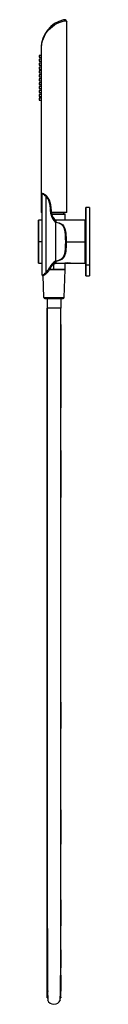
# Paper-space layout '_Right' of a CAD drawing. Units: millimetres. Extents: x -27 to 25, y -420 to 589.
import ezdxf

# ---------------------------------------------------------------- set-up
doc = ezdxf.new("R2010")
doc.units = ezdxf.units.MM

psp = doc.layouts.new('_Right')

# ---------------------------------------------------------------- linework, layer by layer
at = {"color": 7, "linetype": 'Continuous', "lineweight": 25}
for p, q in [((-0.8, 588.9), (-0.9, 588.9)), ((1.6, 391.4), (1.6, 586.5)), ((-24.5, 559.7), (-24.2, 559.7)), ((-24.5, 559.7), (-24.5, 391.4)), ((-24.2, 391.4), (-24.2, 559.7)), ((-24.5, 552.4), (-26.5, 552.4)), ((-26.5, 550.4), (-24.5, 550.4)), ((-24.5, 548.4), (-26.5, 548.4)), ((-26.5, 546.4), (-24.5, 546.4)), ((-24.5, 544.4), (-26.5, 544.4)), ((-26.5, 542.4), (-24.5, 542.4)), ((-24.5, 540.4), (-26.5, 540.4)), ((-26.5, 538.4), (-24.5, 538.4)), ((-24.5, 536.4), (-26.5, 536.4)), ((-26.5, 534.4), (-24.5, 534.4)), ((-24.5, 532.4), (-26.5, 532.4)), ((-26.5, 530.4), (-24.5, 530.4)), ((-24.5, 528.4), (-26.5, 528.4)), ((-26.5, 526.4), (-24.5, 526.4)), ((-24.5, 524.4), (-26.5, 524.4)), ((-26.5, 522.4), (-24.5, 522.4)), ((-24.5, 520.4), (-26.5, 520.4)), ((-26.5, 518.4), (-24.5, 518.4)), ((-24.5, 516.4), (-26.5, 516.4)), ((-26.5, 514.4), (-24.5, 514.4)), ((-24.5, 512.4), (-26.5, 512.4)), ((-26.5, 510.4), (-24.5, 510.4)), ((-24.5, 508.4), (-26.5, 508.4)), ((-26.5, 506.4), (-24.5, 506.4)), ((-23.4, 327.2), (-23.4, 410.6)), ((-19.4, 329.9), (-19.4, 407.8)), ((-14.6, 390.2), (-15.4, 399.1)), ((-14.8, 399.2), (-14, 390.2)), ((21.1, 396.1), (21.1, 326.7)), ((25.1, 396.4), (21.4, 396.4)), ((21.4, 326.4), (21.4, 396.4)), ((25.1, 396.4), (25.1, 326.4)), ((-23.4, 383.4), (-27.2, 383.4)), ((-27.2, 339.4), (-27.2, 383.4)), ((-23.4, 391.4), (-24.5, 391.4)), ((1.6, 391.4), (-14.1, 391.4)), ((-13.9, 389.9), (-0.2, 389.9)), ((-13.8, 389.6), (0.1, 389.6)), ((0.1, 389.6), (-13.8, 389.6)), ((21.1, 383.4), (-9.4, 383.4)), ((-0.9, 389.9), (-1.6, 391.4)), ((-0.1, 383.4), (0.1, 389.6)), ((20.6, 339.4), (20.6, 383.4)), ((-27.4, 383.2), (-27.4, 339.6)), ((-9.4, 381.1), (-9.8, 381.3)), ((-9.4, 341.8), (-9.4, 381.1)), ((-23.4, 361.4), (-27.2, 361.4)), ((1.1, 361.4), (21.1, 361.4)), ((-27.2, 339.4), (-23.4, 339.4)), ((-16.5, 332.9), (-0.1, 332.9)), ((-16.4, 334.3), (-16.2, 334.8)), ((0.1, 333.1), (-16.4, 333.1)), ((-16.3, 333.1), (0.1, 333.1)), ((-15.5, 334.6), (-15.8, 334)), ((-11.4, 333.1), (-11.4, 338.6)), ((-11.2, 338.7), (-10.4, 339.1)), ((-9.4, 339.6), (-9.4, 339.4)), ((-9.4, 339.4), (-0.4, 339.4)), ((-0.9, 304.4), (0.1, 333.1)), ((0.1, 333.1), (0.1, 339.5)), ((0.1, 339.4), (5.6, 339.4)), ((0.1, 333.1), (0.1, 333.1)), ((5.6, 339.4), (21.1, 339.4)), ((21.4, 337.8), (25.1, 337.8)), ((-21.8, 304.4), (-22.6, 326.8)), ((21.4, 326.4), (25.1, 326.4)), ((-21.8, 304.4), (-0.9, 304.4)), ((-20.8, 303.4), (-1.9, 303.4)), ((-18.4, 303.4), (-18.4, 293.4)), ((-4.4, 303.4), (-4.4, 293.4)), ((-4.4, 293.4), (-18.4, 293.4)), ((-18.4, 276.8), (-18.4, 191.3)), ((-4.4, 276.8), (-4.4, 191.3)), ((-18.4, 147.7), (-18.4, 99.3)), ((-4.4, 147.7), (-4.4, 99.3)), ((-18.4, 1.2), (-18.4, -39.1)), ((-4.4, -110.3), (-4.4, -137.1)), ((-4.4, -220.7), (-4.4, -255.8)), ((-4.4, -312.6), (-4.4, -339.3)), ((-18.4, -339.3), (-18.4, -382.3)), ((-4.4, -364), (-4.4, -382.3))]:
    psp.add_line(p, q, dxfattribs=at)
at = {"color": 7, "linetype": 'Continuous', "lineweight": 25, "flags": 128}
for points in [[(-24.2, 559.7), (-24.1, 562.3), (-23.7, 564.9), (-23.1, 567.3), (-22.3, 569.7), (-20, 574.3), (-16.9, 578.4), (-15, 580.4), (-13, 582.1), (-10.7, 583.6), (-8.4, 585), (-6.2, 586.1), (-4, 586.9), (-2, 587.5), (-0.4, 587.9)], [(-0.8, 588.9), (-0.9, 588.9), (-1.3, 588.9)], [(-0.4, 587.9), (0.5, 587.9), (1.1, 587.5), (1.6, 586.4)], [(-22.6, 411.1), (-22.6, 411.1), (-22.6, 411), (-22.3, 410.9), (-21.4, 410.3), (-20.1, 409.4), (-18.8, 408.2)], [(-9.4, 383.4), (-9.4, 383), (-9.4, 381.7)], [(-9.4, 381.6), (-9.5, 381.5), (-9.6, 381.4), (-9.7, 381.3), (-9.7, 381.3), (-9.7, 381.3), (-9.7, 381.3), (-9.8, 381.3)], [(-9.8, 381.3), (-9.8, 381.3), (-9.8, 381.3)], [(-9.4, 381.7), (-9.4, 381.6), (-9.4, 381.6)], [(-9.4, 381.6), (-6.2, 380.8), (-4.7, 380.3), (-3.5, 379.5), (-2.4, 378.7), (-1.5, 377.6), (-0.8, 376.4), (-0.2, 375.1), (0.2, 373.7), (0.5, 372), (0.7, 370.5), (0.9, 368.7), (1, 365.5), (1.1, 361.4)], [(0.6, 361.4), (0.5, 365), (0.4, 368.4), (0.1, 371.7), (-0.6, 374.6), (-1.8, 377.1), (-3.7, 379), (-4.9, 379.8), (-6.3, 380.4), (-9.4, 381.1)], [(-9.4, 341.8), (-6.3, 342.5), (-3.8, 343.8), (-1.9, 345.7), (-0.7, 348.2), (0, 351.1), (0.4, 354.4), (0.5, 357.9), (0.6, 361.4)], [(1.1, 361.4), (1.1, 359.4), (1, 357.5), (1, 355.8), (0.9, 354.3), (0.7, 352), (0.3, 349.9), (-0.2, 347.9), (-0.7, 346.6), (-1.4, 345.4), (-2.3, 344.3), (-3.4, 343.4), (-6, 342.1), (-9.2, 341.3)], [(-19.4, 329.9), (-17.5, 332.2), (-16.4, 334.3)], [(-15.8, 334), (-17.1, 331.7), (-18.8, 329.6)], [(-9.7, 341.7), (-9.5, 341.8), (-9.4, 341.8)], [(-9.4, 341.3), (-9.4, 340.1), (-9.4, 339.6)], [(-9.4, 341.3), (-9.4, 341.3), (-9.4, 341.3)], [(-9.2, 341.3), (-9.3, 341.3), (-9.4, 341.3)], [(-18.4, -412.6), (-18.4, -412.2), (-18.4, -410.4), (-18.4, -407.3), (-18.4, -403.1), (-18.4, -397.8), (-18.4, -390.7), (-18.4, -382.3), (-18.4, -372.9), (-18.4, -362.5), (-18.4, -351.2), (-18.4, -339.1), (-18.4, -327.1), (-18.4, -314.5), (-18.4, -301.4), (-18.4, -287.9), (-18.4, -274.1), (-18.4, -256.2), (-18.4, -238), (-18.4, -219.7), (-18.4, -201.5), (-18.4, -183.5), (-18.4, -166.1), (-18.4, -148.9), (-18.4, -131.9), (-18.4, -115), (-18.4, -93.9), (-18.4, -72.9), (-18.4, -52.1), (-18.4, -31.4), (-18.4, -10.7), (-18.4, 10.1), (-18.4, 34.5), (-18.4, 59.2), (-18.4, 83.9), (-18.4, 109), (-18.4, 129.2), (-18.4, 149.6), (-18.4, 170.2), (-18.4, 190.9), (-18.4, 211.7), (-18.4, 228.1), (-18.4, 244.5), (-18.4, 260.8), (-18.4, 277.2), (-18.4, 293.4)], [(-18.3, 293.4), (-18.3, 275.5), (-18.3, 258.2), (-18.3, 241.6), (-18.3, 225.8), (-18.3, 210.7), (-18.3, 196.3), (-18.3, 182.8), (-18.3, 168.8), (-18.3, 155.7), (-18.3, 143.6), (-18.3, 132.5), (-18.3, 122.2), (-18.3, 111.9), (-18.3, 102.5), (-18.3, 93.2), (-18.3, 84), (-18.3, 74.7), (-18.3, 65.4), (-18.3, 56), (-18.3, 46.7), (-18.3, 19.7), (-18.3, -7.4), (-18.3, -34.5), (-18.3, -61.6), (-18.3, -88.9), (-18.3, -108.4), (-18.3, -128.1), (-18.3, -148), (-18.3, -168.2), (-18.3, -184.6), (-18.3, -201.1), (-18.3, -217.8), (-18.3, -234.4), (-18.3, -250.9), (-18.3, -266), (-18.3, -280.9), (-18.3, -295.3), (-18.3, -303.8), (-18.3, -312.9), (-18.3, -322.6), (-18.3, -333), (-18.3, -341.1), (-18.3, -349.3), (-18.3, -357.6), (-18.3, -366), (-18.2, -374.1), (-18.2, -382), (-18.2, -389.5), (-18.2, -396.4), (-18.2, -402.6), (-18.2, -406.5), (-18.2, -409.8), (-18.2, -412.3), (-18.2, -413.9)], [(-4.6, -413.9), (-4.6, -412.3), (-4.6, -409.8), (-4.6, -406.5), (-4.5, -402.6), (-4.5, -396.4), (-4.5, -389.5), (-4.5, -382), (-4.5, -374.1), (-4.5, -366), (-4.5, -357.6), (-4.5, -349.3), (-4.5, -341.1), (-4.5, -333), (-4.5, -322.5), (-4.5, -312.5), (-4.5, -303.3), (-4.5, -294.7), (-4.5, -286.1), (-4.5, -268.7), (-4.5, -250.9), (-4.5, -234.4), (-4.5, -217.8), (-4.5, -201.1), (-4.5, -184.6), (-4.5, -168.2), (-4.5, -148), (-4.5, -128.1), (-4.5, -108.4), (-4.5, -88.9), (-4.5, -64.1), (-4.5, -39.4), (-4.5, -14.8), (-4.5, 9.9), (-4.5, 34.5), (-4.5, 58.8), (-4.5, 83), (-4.5, 91.3), (-4.5, 99.6), (-4.5, 107.9), (-4.5, 116.7), (-4.5, 126.4), (-4.5, 136.8), (-4.5, 148.2), (-4.5, 160.4), (-4.5, 173.6), (-4.5, 187.9), (-4.5, 203.2), (-4.5, 219.5), (-4.5, 236.7), (-4.5, 254.8), (-4.5, 273.7), (-4.5, 293.4)], [(-4.4, -412.6), (-4.4, -412.2), (-4.4, -410.4), (-4.4, -407.3), (-4.4, -403.1), (-4.4, -397.8), (-4.4, -390.7), (-4.4, -382.3), (-4.4, -372.9), (-4.4, -362.5), (-4.4, -351.2), (-4.4, -339.1), (-4.4, -327.1), (-4.4, -314.5), (-4.4, -301.4), (-4.4, -287.9), (-4.4, -274.1), (-4.4, -256.2), (-4.4, -238), (-4.4, -219.7), (-4.4, -201.5), (-4.4, -183.5), (-4.4, -166.1), (-4.4, -148.9), (-4.4, -131.9), (-4.4, -115), (-4.4, -93.9), (-4.4, -72.9), (-4.4, -52.1), (-4.4, -31.4), (-4.4, -10.7), (-4.4, 10.1), (-4.4, 34.5), (-4.4, 59.2), (-4.4, 83.9), (-4.4, 109), (-4.4, 129.2), (-4.4, 149.6), (-4.4, 170.2), (-4.4, 190.9), (-4.4, 211.7), (-4.4, 228.1), (-4.4, 244.5), (-4.4, 260.8), (-4.4, 277.2), (-4.4, 293.4)], [(-18.3, -335.8), (-18.3, -337.9), (-18.2, -345.8), (-18.2, -354), (-18.2, -362.5), (-18.2, -371.1), (-18.1, -379.7), (-18.1, -388), (-18, -394), (-18, -399.6), (-17.9, -404.7), (-17.8, -406.7)], [(-18.4, -390.1), (-18.4, -396.5), (-18.4, -402), (-18.4, -406.4)], [(-4.7, -406.9), (-4.7, -403.9), (-4.6, -398.8), (-4.6, -392.2), (-4.5, -387.6)], [(-4.4, -390.1), (-4.4, -396.5), (-4.4, -402), (-4.4, -406.4)], [(-5.3, -416.1), (-5.3, -416.2), (-5.1, -415.6), (-5, -414.2), (-4.9, -412.1), (-4.8, -410.4)], [(-4.6, -410.6), (-4.6, -409.1), (-4.6, -409)]]:
    psp.add_lwpolyline(points, dxfattribs=at)
at = {"color": 7, "linetype": 'Continuous', "lineweight": 25}
for centre, radius, start, end in [((5.4, 559.8), 29.9, 103.4871, 180.127), ((-1.4, 587.9), 0.968, 359.2263, 97.8382), ((-0.6, 586.6), 2.27, 356.3211, 94.6735), ((-0.9, 586.4), 2.54, 1.0686, 87.8592), ((12, 551.4), 38.5, 178.5104, 181.4896), ((12, 547.4), 38.5, 178.5104, 181.4896), ((12, 543.4), 38.5, 178.5104, 181.4896), ((12, 539.4), 38.5, 178.5104, 181.4896), ((12, 535.4), 38.5, 178.5104, 181.4896), ((12, 531.4), 38.5, 178.5104, 181.4896), ((12, 527.4), 38.5, 178.5104, 181.4896), ((12, 523.4), 38.5, 178.5104, 181.4896), ((12, 519.4), 38.5, 178.5104, 181.4896), ((12, 515.4), 38.5, 178.5104, 181.4896), ((12, 511.4), 38.5, 178.5104, 181.4896), ((12, 507.4), 38.5, 178.5104, 181.4896), ((-22.9, 410.6), 0.5, 61.9575, 179.9995), ((-30.3, 396.4), 15.8, 46.2266, 64.0469), ((-18.7, 407.4), 0.801, 100.0509, 146.3227), ((-29.9, 397.8), 14.5, 5.0194, 43.5536), ((-29.7, 397.8), 15, 5, 43.573), ((-14.7, 393.2), 5.93, 90.5538, 96.9698), ((21.4, 396.1), 0.3, 90, 180), ((-27.2, 383.2), 0.2, 90, 180), ((-1.2, 391.7), 13.5, 186.3984, 230.4096), ((-13.9, 384.3), 5.93, 90.5538, 96.9698), ((-4.1, 391.9), 10, 185, 238.0031), ((-0.8, 391.8), 13.2, 186.6281, 229.7228), ((-0.4, 389.7), 0.298, 359.5664, 89.5597), ((-0.2, 389.6), 0.3, 358.0114, 90), ((-0.4, 389.6), 0.305, 358.0415, 0), ((21.4, 387), 0.27, 82.7419, 170.1496), ((21.3, 383.2), 0.2, 90, 180), ((-27.2, 339.6), 0.2, 180, 270), ((-15.7, 335.4), 1.31, 237.3871, 266.3719), ((-1.9, 328), 15.8, 119.2519, 154.3042), ((-15.5, 335.9), 1.31, 237.3871, 266.3719), ((-6.8, 330), 9.9, 105.4429, 155.949), ((-6.7, 329.8), 9.98, 105.3385, 155.481), ((-1.3, 327.6), 15.8, 120.5868, 153.8194), ((-6.7, 329.8), 10, 105.4006, 124.8011), ((-8.6, 342), 1.04, 195.1446, 223.4758), ((-8.5, 341.8), 0.923, 184.5238, 215.0679), ((2.6, 317.6), 22.1, 82.1856, 97.8144), ((-0.4, 333.2), 0.298, 359.5724, 89.5659), ((-0.4, 333.1), 0.305, 357.9314, 0), ((21.3, 339.6), 0.2, 180, 270), ((-30.1, 341.6), 15.9, 295.0751, 312.5945), ((-22.9, 327.2), 0.5, 180.0004, 297.1113), ((-29.5, 340.1), 15, 297.1107, 315.2423), ((-18.7, 330.4), 0.786, 212.3434, 259.4304), ((21.4, 326.7), 0.3, 180, 270), ((-20.8, 304.4), 1, 182.0999, 270), ((-2, 304.4), 0.996, 270.1885, 358.1064), ((-1.9, 304.4), 1, 270, 357.9001), ((-41.9, -407.8), 24.2, 347.5044, 354.3833), ((53, -410.1), 70.8, 180.5668, 184.7825), ((19.2, -407.8), 24.2, 185.6167, 192.4956), ((-11.4, -412.8), 7, 201.2396, 338.7604)]:
    psp.add_arc(centre, radius, start, end, dxfattribs=at)

doc.saveas('drawing.dxf')
